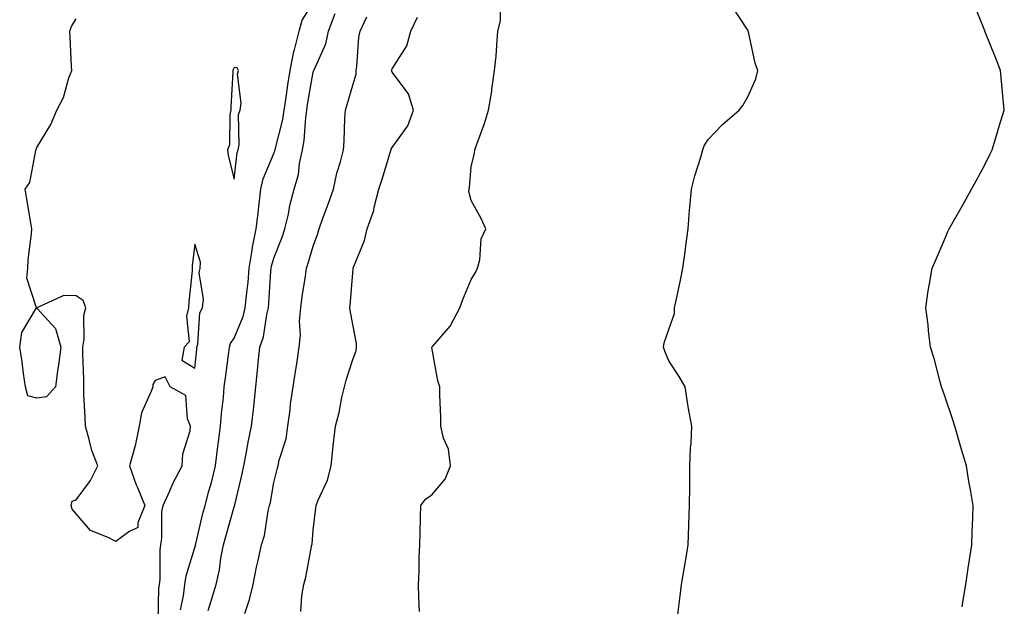
# Model space of a CAD drawing. Units: inches. Extents: x 984323 to 986963, y 7340138 to 7342778.
# Drawn here: x 984334 to 984583, y 7340596 to 7340745 of the extents above; entities that cross this region are included whole.
import ezdxf

# ---------------------------------------------------------------- set-up
doc = ezdxf.new("R2010")
doc.units = ezdxf.units.IN
doc.header["$MEASUREMENT"] = 0
doc.layers.add('Contour_98437340', color=7, linetype='Continuous', true_color=0xf65b9f)

msp = doc.modelspace()

# ---------------------------------------------------------------- linework, layer by layer
at = {"layer": 'Contour_98437340'}
for points in [[(984434.93, 7340595.04, 3262), (984434.82, 7340598.68, 3262), (984434.72, 7340601.92, 3262), (984434.87, 7340605.1, 3262), (984434.9, 7340608.77, 3262), (984435.03, 7340611.92, 3262), (984435.16, 7340614.81, 3262), (984435.18, 7340619.05, 3262), (984435.3, 7340621.92, 3262), (984436.5, 7340623.47, 3262), (984438.05, 7340624.59, 3262), (984441.42, 7340628.55, 3262), (984442.85, 7340631.92, 3262), (984442.27, 7340636.13, 3262), (984441.06, 7340638.91, 3262), (984440.34, 7340641.92, 3262), (984440.35, 7340644.22, 3262), (984440.09, 7340649.87, 3262), (984440.09, 7340651.92, 3262), (984439.57, 7340653.45, 3262), (984438.12, 7340661.85, 3262), (984438.1, 7340661.92, 3262), (984438.35, 7340662.22, 3262), (984442.74, 7340667.24, 3262), (984445.18, 7340671.92, 3262), (984445.93, 7340674.04, 3262), (984448.05, 7340679.05, 3262), (984449.14, 7340680.83, 3262), (984449.63, 7340681.92, 3262), (984450.21, 7340684.08, 3262), (984450.57, 7340689.4, 3262), (984451.75, 7340691.92, 3262), (984450.61, 7340694.48, 3262), (984448.05, 7340699.03, 3262), (984447.48, 7340701.35, 3262), (984447.55, 7340701.92, 3262), (984447.61, 7340702.35, 3262), (984448.05, 7340707.57, 3262), (984448.93, 7340711.04, 3262), (984448.98, 7340711.92, 3262), (984449.45, 7340713.32, 3262), (984451.42, 7340718.55, 3262), (984452.43, 7340721.92, 3262), (984453.27, 7340726.69, 3262), (984453.3, 7340727.17, 3262), (984453.99, 7340731.92, 3262), (984454.36, 7340735.61, 3262), (984454.5, 7340738.37, 3262), (984454.82, 7340741.92, 3262), (984455.44, 7340744.53, 3262), (984455.37, 7340749.24, 3262)], [(984374.46, 7340595.52, 3266), (984375.2, 7340599.06, 3266), (984375.57, 7340601.92, 3266), (984375.85, 7340604.11, 3266), (984378.05, 7340611.23, 3266), (984378.22, 7340611.75, 3266), (984378.26, 7340611.92, 3266), (984378.32, 7340612.19, 3266), (984380.13, 7340619.84, 3266), (984380.7, 7340621.92, 3266), (984381.64, 7340625.51, 3266), (984382.29, 7340627.68, 3266), (984383.29, 7340631.92, 3266), (984383.84, 7340636.13, 3266), (984384.09, 7340637.96, 3266), (984384.6, 7340641.92, 3266), (984384.8, 7340645.17, 3266), (984385.36, 7340649.23, 3266), (984385.55, 7340651.92, 3266), (984385.82, 7340654.15, 3266), (984386.69, 7340660.57, 3266), (984386.87, 7340661.92, 3266), (984387.12, 7340662.85, 3266), (984388.05, 7340664.24, 3266), (984390.3, 7340669.68, 3266), (984390.86, 7340671.92, 3266), (984391.15, 7340675.02, 3266), (984391.56, 7340678.41, 3266), (984391.86, 7340681.92, 3266), (984392.63, 7340686.5, 3266), (984392.7, 7340687.27, 3266), (984393.65, 7340691.92, 3266), (984394.08, 7340695.89, 3266), (984394.41, 7340698.27, 3266), (984394.83, 7340701.92, 3266), (984395.42, 7340704.55, 3266), (984398.05, 7340710.96, 3266), (984398.33, 7340711.64, 3266), (984398.39, 7340711.92, 3266), (984398.47, 7340712.34, 3266), (984400.38, 7340719.59, 3266), (984400.74, 7340721.92, 3266), (984401.22, 7340725.09, 3266), (984401.66, 7340728.31, 3266), (984402.24, 7340731.92, 3266), (984403.17, 7340736.8, 3266), (984403.28, 7340737.15, 3266), (984404.47, 7340741.92, 3266), (984405.25, 7340744.72, 3266), (984408.05, 7340749.1, 3266)], [(984500.4, 7340594.27, 3261), (984500.98, 7340598.99, 3261), (984501.28, 7340601.92, 3261), (984501.95, 7340605.82, 3261), (984502.28, 7340607.69, 3261), (984502.96, 7340611.92, 3261), (984503.14, 7340616.83, 3261), (984503.15, 7340617.02, 3261), (984503.36, 7340621.92, 3261), (984503.37, 7340626.59, 3261), (984503.39, 7340627.26, 3261), (984503.41, 7340631.92, 3261), (984503.6, 7340636.38, 3261), (984503.71, 7340637.58, 3261), (984503.93, 7340641.92, 3261), (984503.01, 7340646.88, 3261), (984503, 7340646.97, 3261), (984502.2, 7340651.92, 3261), (984500.69, 7340654.56, 3261), (984498.05, 7340658.46, 3261), (984497.05, 7340660.93, 3261), (984496.76, 7340661.92, 3261), (984496.94, 7340663.03, 3261), (984498.05, 7340666.39, 3261), (984499.52, 7340670.45, 3261), (984499.52, 7340671.92, 3261), (984499.91, 7340673.78, 3261), (984501.08, 7340678.89, 3261), (984501.66, 7340681.92, 3261), (984502.21, 7340686.08, 3261), (984502.41, 7340687.56, 3261), (984502.97, 7340691.92, 3261), (984503.31, 7340696.65, 3261), (984503.43, 7340697.3, 3261), (984503.85, 7340701.92, 3261), (984504.68, 7340705.28, 3261), (984506.19, 7340710.06, 3261), (984506.71, 7340711.92, 3261), (984507.07, 7340712.9, 3261), (984508.05, 7340714.49, 3261), (984511.68, 7340718.29, 3261), (984515.87, 7340721.92, 3261), (984516.84, 7340723.13, 3261), (984518.05, 7340725.32, 3261), (984520.14, 7340729.83, 3261), (984520.64, 7340731.92, 3261), (984519.93, 7340733.81, 3261), (984518.25, 7340741.73, 3261), (984518.19, 7340741.92, 3261), (984518.14, 7340742.01, 3261), (984518.05, 7340742.17, 3261), (984514.19, 7340748.07, 3261)], [(984572.36, 7340596.22, 3260), (984572.54, 7340597.43, 3260), (984573.31, 7340601.92, 3260), (984573.91, 7340606.06, 3260), (984574.23, 7340608.1, 3260), (984574.81, 7340611.92, 3260), (984574.92, 7340615.05, 3260), (984575.02, 7340618.89, 3260), (984575.13, 7340621.92, 3260), (984574.54, 7340625.42, 3260), (984574.08, 7340627.94, 3260), (984573.46, 7340631.92, 3260), (984572.17, 7340636.05, 3260), (984571.52, 7340638.46, 3260), (984570.5, 7340641.92, 3260), (984569.91, 7340643.78, 3260), (984568.05, 7340649.3, 3260), (984567.38, 7340651.25, 3260), (984567.14, 7340651.92, 3260), (984566.78, 7340653.18, 3260), (984565.23, 7340659.1, 3260), (984564.36, 7340661.92, 3260), (984563.84, 7340666.13, 3260), (984563.72, 7340667.59, 3260), (984563.13, 7340671.92, 3260), (984563.78, 7340676.18, 3260), (984564.11, 7340677.98, 3260), (984564.77, 7340681.92, 3260), (984565.76, 7340684.2, 3260), (984568.05, 7340689.49, 3260), (984568.76, 7340691.21, 3260), (984569.05, 7340691.92, 3260), (984570.38, 7340694.25, 3260), (984572.35, 7340697.62, 3260), (984574.72, 7340701.92, 3260), (984575.9, 7340704.07, 3260), (984578.05, 7340708.07, 3260), (984579.32, 7340710.66, 3260), (984579.92, 7340711.92, 3260), (984580.76, 7340714.63, 3260), (984581.83, 7340718.14, 3260), (984583.02, 7340721.92, 3260), (984582.59, 7340726.47, 3260), (984582.47, 7340727.5, 3260), (984582.03, 7340731.92, 3260), (984580.93, 7340734.8, 3260), (984578.1, 7340741.87, 3260), (984578.08, 7340741.92, 3260), (984578.05, 7340741.99, 3260), (984575.2, 7340749.07, 3260)], [(984368.79, 7340592.66, 3267), (984369.01, 7340600.96, 3267), (984369.13, 7340601.92, 3267), (984369.3, 7340603.17, 3267), (984369.28, 7340610.68, 3267), (984369.51, 7340611.92, 3267), (984369.75, 7340613.61, 3267), (984369.7, 7340620.27, 3267), (984370.03, 7340621.92, 3267), (984371.74, 7340625.61, 3267), (984372.52, 7340627.45, 3267), (984374.9, 7340631.92, 3267), (984375.05, 7340634.92, 3267), (984376.87, 7340640.74, 3267), (984376.98, 7340641.92, 3267), (984376.19, 7340643.78, 3267), (984375.82, 7340649.69, 3267), (984371.86, 7340651.92, 3267), (984370.57, 7340654.43, 3267), (984368.05, 7340653.55, 3267), (984367.49, 7340652.48, 3267), (984367.41, 7340651.92, 3267), (984367.15, 7340651.02, 3267), (984364.62, 7340645.35, 3267), (984364.03, 7340641.92, 3267), (984362.97, 7340637, 3267), (984362.87, 7340636.75, 3267), (984361.57, 7340631.92, 3267), (984363.23, 7340627.1, 3267), (984363.55, 7340626.42, 3267), (984365.44, 7340621.92, 3267), (984363.64, 7340617.5, 3267), (984363.62, 7340616.36, 3267), (984361.38, 7340615.25, 3267), (984358.05, 7340612.76, 3267), (984356.16, 7340613.81, 3267), (984351.7, 7340615.57, 3267), (984348.05, 7340619.75, 3267), (984347.07, 7340620.94, 3267), (984346.75, 7340621.92, 3267), (984346.99, 7340622.98, 3267), (984348.05, 7340623.34, 3267), (984351.71, 7340628.25, 3267), (984353.49, 7340631.92, 3267), (984351.97, 7340635.84, 3267), (984351.37, 7340638.59, 3267), (984350.37, 7340641.92, 3267), (984350.33, 7340644.2, 3267), (984350.02, 7340649.94, 3267), (984349.98, 7340651.92, 3267), (984349.99, 7340653.87, 3267), (984349.7, 7340660.27, 3267), (984349.71, 7340661.92, 3267), (984350.06, 7340663.94, 3267), (984349.99, 7340669.98, 3267), (984350.52, 7340671.92, 3267), (984349.85, 7340673.72, 3267), (984348.05, 7340674.93, 3267), (984344.92, 7340675.05, 3267), (984338.1, 7340671.92, 3267), (984338.29, 7340671.68, 3267), (984342.77, 7340666.64, 3267), (984344.14, 7340661.92, 3267), (984343.54, 7340657.41, 3267), (984343.44, 7340656.53, 3267), (984342.8, 7340651.92, 3267), (984340.56, 7340649.42, 3267), (984338.05, 7340649.03, 3267), (984335.79, 7340649.67, 3267), (984335.22, 7340651.92, 3267), (984334.69, 7340655.27, 3267), (984334.39, 7340658.26, 3267), (984333.74, 7340661.92, 3267), (984334.32, 7340665.65, 3267), (984338, 7340671.88, 3267), (984338.03, 7340671.94, 3267), (984335.56, 7340679.42, 3267), (984335.78, 7340681.92, 3267), (984335.89, 7340684.08, 3267), (984336.73, 7340690.6, 3267), (984336.81, 7340691.92, 3267), (984336.57, 7340693.4, 3267), (984335.54, 7340699.41, 3267), (984335.12, 7340701.92, 3267), (984336.35, 7340703.62, 3267), (984337.82, 7340711.69, 3267), (984337.9, 7340711.92, 3267), (984337.9, 7340712.06, 3267), (984338.05, 7340712.47, 3267), (984341.64, 7340718.33, 3267), (984343.12, 7340721.92, 3267), (984344.85, 7340725.12, 3267), (984346.2, 7340730.08, 3267), (984346.91, 7340731.92, 3267), (984346.89, 7340733.08, 3267), (984346.49, 7340740.36, 3267), (984346.47, 7340741.92, 3267), (984346.89, 7340743.08, 3267), (984348.05, 7340745, 3267)], [(984381.43, 7340595.3, 3265), (984382.22, 7340597.75, 3265), (984383.45, 7340601.92, 3265), (984384.36, 7340605.62, 3265), (984384.68, 7340608.56, 3265), (984385.35, 7340611.92, 3265), (984385.9, 7340614.07, 3265), (984388.05, 7340621.54, 3265), (984388.16, 7340621.81, 3265), (984388.19, 7340621.92, 3265), (984388.22, 7340622.09, 3265), (984390.09, 7340629.88, 3265), (984390.49, 7340631.92, 3265), (984391.1, 7340634.97, 3265), (984391.67, 7340638.3, 3265), (984392.44, 7340641.92, 3265), (984392.99, 7340646.86, 3265), (984393, 7340646.96, 3265), (984393.5, 7340651.92, 3265), (984393.97, 7340656.01, 3265), (984394.15, 7340658.02, 3265), (984394.58, 7340661.92, 3265), (984395.43, 7340664.54, 3265), (984396.31, 7340670.18, 3265), (984396.75, 7340671.92, 3265), (984396.86, 7340673.11, 3265), (984397.34, 7340681.21, 3265), (984397.41, 7340681.92, 3265), (984397.49, 7340682.48, 3265), (984398.05, 7340684.48, 3265), (984400.2, 7340689.78, 3265), (984400.9, 7340691.92, 3265), (984401.76, 7340695.63, 3265), (984402.15, 7340697.82, 3265), (984403.24, 7340701.92, 3265), (984404.34, 7340705.64, 3265), (984404.58, 7340708.45, 3265), (984405.33, 7340711.92, 3265), (984405.75, 7340714.22, 3265), (984406.15, 7340720.02, 3265), (984406.43, 7340721.92, 3265), (984406.64, 7340723.32, 3265), (984408.05, 7340731.49, 3265), (984408.16, 7340731.81, 3265), (984408.19, 7340731.92, 3265), (984408.26, 7340732.13, 3265), (984411.24, 7340738.73, 3265), (984411.93, 7340741.92, 3265), (984413.58, 7340746.39, 3265)], [(984390.72, 7340594.58, 3264), (984391.9, 7340598.08, 3264), (984392.88, 7340601.92, 3264), (984393.7, 7340606.27, 3264), (984394.12, 7340607.99, 3264), (984394.93, 7340611.92, 3264), (984395.68, 7340614.29, 3264), (984396.69, 7340620.56, 3264), (984397.02, 7340621.92, 3264), (984397.21, 7340622.76, 3264), (984398.05, 7340627.67, 3264), (984398.9, 7340631.07, 3264), (984399.18, 7340631.92, 3264), (984399.47, 7340633.34, 3264), (984401.18, 7340638.78, 3264), (984401.67, 7340641.92, 3264), (984402.21, 7340646.08, 3264), (984402.32, 7340647.65, 3264), (984402.95, 7340651.92, 3264), (984403.64, 7340656.33, 3264), (984403.88, 7340657.75, 3264), (984404.54, 7340661.92, 3264), (984404.86, 7340665.11, 3264), (984404.62, 7340668.49, 3264), (984404.88, 7340671.92, 3264), (984405.22, 7340674.75, 3264), (984406.06, 7340679.93, 3264), (984406.32, 7340681.92, 3264), (984406.79, 7340683.18, 3264), (984408.05, 7340687.51, 3264), (984409.25, 7340690.72, 3264), (984409.58, 7340691.92, 3264), (984410.44, 7340694.31, 3264), (984411.84, 7340698.13, 3264), (984413.17, 7340701.92, 3264), (984414.01, 7340705.96, 3264), (984414.97, 7340708.84, 3264), (984415.76, 7340711.92, 3264), (984415.93, 7340714.04, 3264), (984416.05, 7340719.92, 3264), (984416.19, 7340721.92, 3264), (984416.64, 7340723.33, 3264), (984418.05, 7340728.24, 3264), (984418.97, 7340731, 3264), (984418.91, 7340731.92, 3264), (984419.09, 7340732.96, 3264), (984419.57, 7340740.39, 3264), (984419.92, 7340741.92, 3264), (984421.63, 7340745.5, 3264)], [(984404.92, 7340595.05, 3263), (984405.16, 7340599.03, 3263), (984405.68, 7340601.92, 3263), (984406.19, 7340603.78, 3263), (984407.64, 7340611.51, 3263), (984407.74, 7340611.92, 3263), (984407.78, 7340612.19, 3263), (984408.05, 7340615.63, 3263), (984408.72, 7340621.25, 3263), (984408.81, 7340621.92, 3263), (984409.24, 7340623.11, 3263), (984411.66, 7340628.3, 3263), (984412.58, 7340631.92, 3263), (984413.1, 7340636.87, 3263), (984413.12, 7340636.99, 3263), (984413.7, 7340641.92, 3263), (984414.59, 7340645.38, 3263), (984415.32, 7340649.18, 3263), (984415.94, 7340651.92, 3263), (984416.37, 7340653.59, 3263), (984418.05, 7340658.83, 3263), (984418.97, 7340661, 3263), (984419.03, 7340661.92, 3263), (984418.98, 7340662.84, 3263), (984418.05, 7340667.71, 3263), (984417.42, 7340671.3, 3263), (984417.35, 7340671.92, 3263), (984417.44, 7340672.52, 3263), (984418.05, 7340680.76, 3263), (984418.18, 7340681.8, 3263), (984418.21, 7340681.92, 3263), (984418.27, 7340682.15, 3263), (984421.03, 7340688.94, 3263), (984421.68, 7340691.92, 3263), (984423.42, 7340696.55, 3263), (984423.51, 7340697.38, 3263), (984424.66, 7340701.92, 3263), (984425.52, 7340704.45, 3263), (984427.63, 7340711.5, 3263), (984427.77, 7340711.92, 3263), (984427.83, 7340712.15, 3263), (984428.05, 7340712.49, 3263), (984432.04, 7340717.93, 3263), (984433.43, 7340721.92, 3263), (984432.19, 7340726.06, 3263), (984428.05, 7340731.55, 3263), (984427.92, 7340731.79, 3263), (984427.91, 7340731.92, 3263), (984427.93, 7340732.04, 3263), (984428.05, 7340732.39, 3263), (984431.77, 7340738.19, 3263), (984432.81, 7340741.92, 3263), (984434.49, 7340745.48, 3263)]]:
    msp.add_polyline3d(points, dxfattribs=at)
for points in [[(984388.05, 7340704.48, 3267), (984388.8, 7340711.17, 3267), (984389.04, 7340711.92, 3267), (984389.27, 7340713.14, 3267), (984389.17, 7340720.79, 3267), (984389.55, 7340721.92, 3267), (984389.81, 7340723.68, 3267), (984388.91, 7340731.06, 3267), (984389.14, 7340731.92, 3267), (984388.78, 7340732.65, 3267), (984388.05, 7340732.71, 3267), (984387.77, 7340732.2, 3267), (984387.72, 7340731.92, 3267), (984387.7, 7340731.57, 3267), (984387.23, 7340722.74, 3267), (984387.19, 7340721.92, 3267), (984386.95, 7340720.81, 3267), (984386.85, 7340713.12, 3267), (984386.39, 7340711.92, 3267), (984386.56, 7340710.42, 3267)], [(984378.05, 7340656.62, 3267), (984378.57, 7340661.4, 3267), (984378.63, 7340661.92, 3267), (984378.85, 7340662.73, 3267), (984379.34, 7340670.63, 3267), (984380.01, 7340671.92, 3267), (984380.24, 7340674.11, 3267), (984379.2, 7340680.77, 3267), (984379.41, 7340681.92, 3267), (984379.55, 7340683.42, 3267), (984378.05, 7340687.97, 3267), (984377.41, 7340682.57, 3267), (984377.41, 7340681.92, 3267), (984377.37, 7340681.24, 3267), (984376.59, 7340673.38, 3267), (984376.52, 7340671.92, 3267), (984375.95, 7340669.82, 3267), (984376.62, 7340663.34, 3267), (984375.42, 7340661.92, 3267), (984374.8, 7340658.67, 3267)]]:
    msp.add_polyline3d(points, close=True, dxfattribs=at)

doc.saveas('drawing.dxf')
